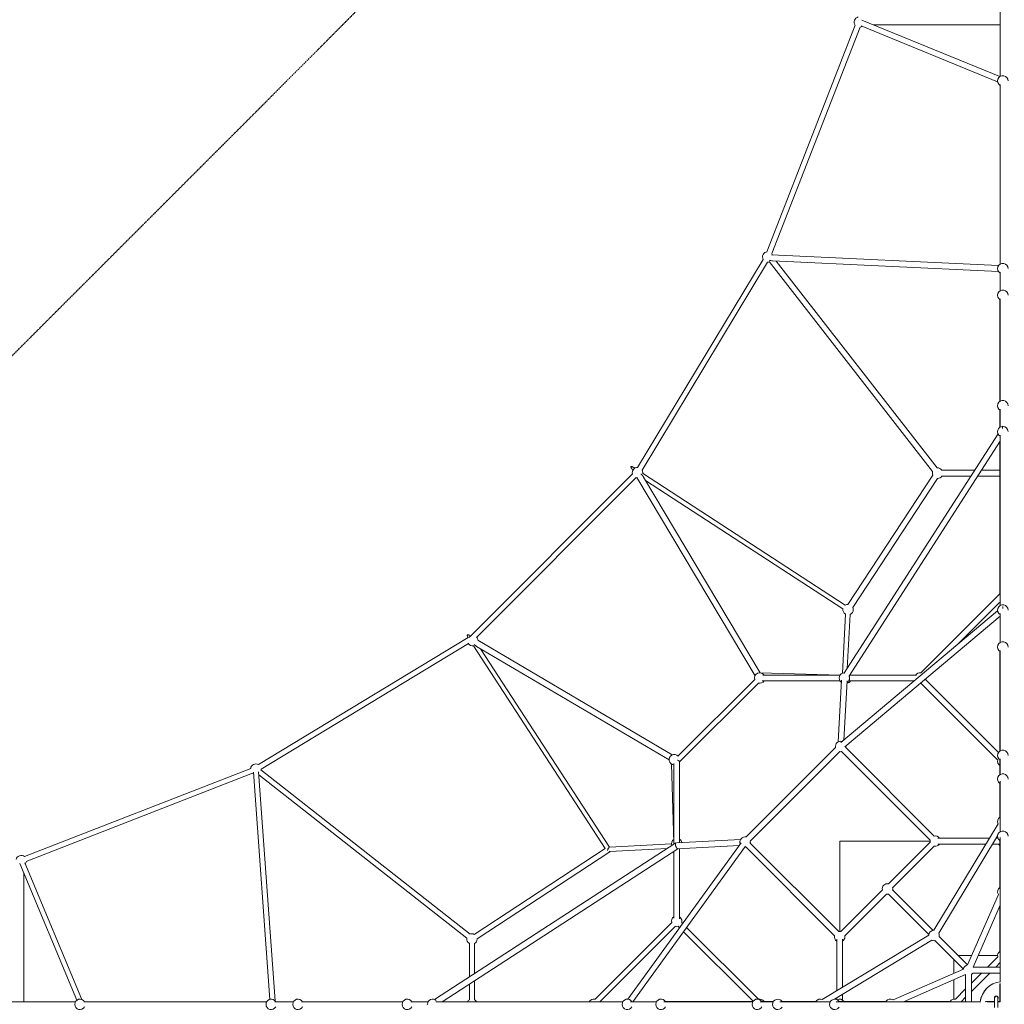
# Model space of a CAD drawing. Units: millimetres. Extents: x -10215 to 12289, y -7585 to 7741.
# Drawn here: x -6594 to -3575, y 0 to 3016 of the extents above; entities that cross this region are included whole.
import ezdxf

# ---------------------------------------------------------------- set-up
doc = ezdxf.new("R2010")
doc.units = ezdxf.units.MM
doc.header["$LTSCALE"] = 0.2
doc.header["$MEASUREMENT"] = 0
doc.header["$PDMODE"] = 1
doc.linetypes.add('BORDER', pattern=[1.75, 0.5, -0.25, 0.5, -0.25, 0, -0.25])
doc.layers.add('HAGS-Dim Plan', color=7, linetype='Continuous', lineweight=100)
doc.layers.add('HAGS-EN1176 Falling Space', color=30, linetype='BORDER')
doc.styles.get("Standard").update_dxf_attribs({"font": 'g13f12d.shx', "height": 300})
doc.dimstyles.new('HAGS - Dim Plan', dxfattribs={"dimtxt": 300, "dimasz": 200, "dimexe": 0.18, "dimexo": 0.0625, "dimgap": 150, "dimtad": 0, "dimlfac": 0.001, "dimrnd": 0.05, "dimzin": 1, "dimdsep": 46, "dimtxsty": 'Standard', "dimblk": 'HAGS - Dim Plan arrow', "dimcen": 0.1, "dimse1": 1, "dimse2": 1, "dimclrd": 1, "dimadec": 0, "dimazin": 0, "dimtfac": 1, "dimtofl": 0, "dimtmove": 0, "dimatfit": 3, "dimfxl": 1, "dimtolj": 1, "dimtzin": 0, "dimarcsym": 0})

# ---------------------------------------------------------------- blocks, each defined once
blk = doc.blocks.new('HAGS - Dim Plan arrow')
at = {"color": 1, "lineweight": 0}
blk.add_lwpolyline([(0, 0, 0, 0.35, 0), (-1, 0, 0.015, 0.015, 0)], format="xyseb", dxfattribs=at)
blk = doc.blocks.new('*D8')
at = {"layer": 'Defpoints', "color": 0, "transparency": 16777216}
for p in [(9480, 7544.4), (-9480, 350.5), (9480, 350.5)]:
    blk.add_point(p, dxfattribs=at)
at = {"layer": 'HAGS-Dim Plan', "color": 1, "lineweight": -2, "transparency": 16777216}
for p, q in [((-9280, 7544.4), (-681, 7544.4)), ((9280, 7544.4), (681, 7544.4))]:
    blk.add_line(p, q, dxfattribs=at)
at = {"layer": 'HAGS-Dim Plan', "color": 1, "lineweight": -2, "transparency": 16777216, "xscale": 200, "yscale": 200, "zscale": 200, "rotation": 180}
blk.add_blockref('HAGS - Dim Plan arrow', (-9480, 7544.4), dxfattribs=at)
at = {"layer": 'HAGS-Dim Plan', "color": 1, "lineweight": -2, "transparency": 16777216, "xscale": 200, "yscale": 200, "zscale": 200}
blk.add_blockref('HAGS - Dim Plan arrow', (9480, 7544.4), dxfattribs=at)
at = {"layer": 'HAGS-Dim Plan', "color": 0, "transparency": 16777216, "insert": (0, 7544.4), "char_height": 300, "attachment_point": 5}
blk.add_mtext('\\A1;18.95m', dxfattribs=at)
blk = doc.blocks.new('*D9')
at = {"layer": 'Defpoints', "color": 0, "transparency": 16777216}
for p in [(8422.5, 6909.5), (-8422.5, 0.5, 10), (8422.5, 0.5, 10)]:
    blk.add_point(p, dxfattribs=at)
at = {"layer": 'HAGS-Dim Plan', "color": 1, "lineweight": -2, "transparency": 16777216}
for p, q in [((-8222.5, 6909.5), (-680.4, 6909.5)), ((8222.5, 6909.5), (680.4, 6909.5))]:
    blk.add_line(p, q, dxfattribs=at)
at = {"layer": 'HAGS-Dim Plan', "color": 1, "lineweight": -2, "transparency": 16777216, "xscale": 200, "yscale": 200, "zscale": 200, "rotation": 180}
blk.add_blockref('HAGS - Dim Plan arrow', (-8422.5, 6909.5), dxfattribs=at)
at = {"layer": 'HAGS-Dim Plan', "color": 1, "lineweight": -2, "transparency": 16777216, "xscale": 200, "yscale": 200, "zscale": 200}
blk.add_blockref('HAGS - Dim Plan arrow', (8422.5, 6909.5), dxfattribs=at)
at = {"layer": 'HAGS-Dim Plan', "color": 0, "transparency": 16777216, "insert": (0, 6909.5), "char_height": 300, "attachment_point": 5}
blk.add_mtext('\\A1;16.85m', dxfattribs=at)

msp = doc.modelspace()

# ---------------------------------------------------------------- linework, layer by layer
at = {"linetype": 'Continuous', "lineweight": 0}
for p, q in [((-3588, 2842.856), (-3588, 4572.941)), ((-4032.435, 2999.134), (-4302.971, 2305.563)), ((-4017.529, 2993.32), (-4288.064, 2299.749)), ((-3595.796, 2826.452), (-4014.481, 2997.732)), ((-3589.481, 2841.889), (-4012.252, 3014.84)), ((-3976.431, 3000.186), (-3588, 3000.186)), ((-3588, 2267.619), (-3588, 2817.448)), ((-3592.797, 2263.366), (-4289.359, 2295.733)), ((-4314.556, 2282.045), (-4699.593, 1645.028)), ((-4300.863, 2273.769), (-4685.9, 1636.752)), ((-4296.309, 2275.251), (-3795.23, 1632.202)), ((-3593.632, 2245.386), (-4286.276, 2277.57)), ((-4274.884, 2277.041), (-3781.032, 1643.266)), ((-3588, 2185.943), (-3588, 2242.445)), ((-3589, 2158.857), (-3589, 1847.121)), ((-3588, 1847.749), (-3588, 2160.929)), ((-3589, 1767.784), (-3589, 1820.663)), ((-3588, 1768.411), (-3588, 1822.899)), ((-3580.118, 1770.85), (-3581.626, 1768.505)), ((-3578.782, 1768.97), (-3579.991, 1770.85)), ((-3594.686, 1748.205), (-4067.322, 1013.559)), ((-3588, 1725.642), (-4052.064, 1004.318)), ((-3589, 1256.786), (-3589, 1724.087)), ((-3588, 1221.508), (-3588, 1743.824)), ((-4714.372, 1635.886), (-4718.454, 1642.74)), ((-4711.141, 1644.323), (-4708.443, 1642.569)), ((-3666.681, 1636.299), (-3766.86, 1636.299)), ((-3589, 1636.299), (-3645.479, 1636.299)), ((-4715.369, 1624.89), (-5212.903, 1127.357)), ((-4704.056, 1613.577), (-5192.855, 1124.777)), ((-4339.507, 1006.463), (-4701.476, 1614.233)), ((-4684.239, 1626.832), (-4062.899, 1222.84)), ((-4324.19, 1015.585), (-4681.376, 1615.323)), ((-4675.216, 1604.98), (-4070.204, 1211.605)), ((-3794.781, 1621.181), (-4054.635, 1225.3)), ((-3779.733, 1611.304), (-4039.587, 1215.423)), ((-3678.262, 1618.299), (-3766.86, 1618.299)), ((-3589, 1618.299), (-3657.059, 1618.299)), ((-3831.571, 1015.324), (-3589, 1257.895)), ((-3719.739, 1101.7), (-3590.243, 1231.195)), ((-4076.294, 802.021), (-3595.892, 1205.791)), ((-4061.921, 1195.333), (-4071.69, 1014.443)), ((-4064.159, 789.227), (-3588, 1189.43)), ((-4048.376, 1194.468), (-4057.305, 1029.128)), ((-3588, 1108.491), (-3588, 1197.211)), ((-5218.72, 1123.406), (-5862.109, 734.517)), ((-5215.846, 1130.808), (-5211.825, 1128.435)), ((-5217.959, 1105.171), (-5853.833, 720.824)), ((-4799.272, 477.394), (-5202.3, 1098.103)), ((-5193.079, 1096.721), (-4603.002, 748.567)), ((-5189.69, 1115.375), (-4593.963, 763.887)), ((-4785.782, 481.278), (-5180.615, 1089.368)), ((-3589, 775.635), (-3589, 1081.406)), ((-3588, 776.262), (-3588, 1084.405)), ((-4078.867, 1008.691), (-4324.224, 1015.642)), ((-4315.766, 1008.338), (-4079.104, 1008.338)), ((-4049.478, 1008.338), (-3844.313, 1008.338)), ((-4575.688, 760.194), (-4340.486, 995.397)), ((-4570.952, 742.482), (-4329.203, 984.23)), ((-4317.966, 990.878), (-4079.104, 990.878)), ((-4074.898, 993.109), (-4085.128, 803.708)), ((-4057.301, 991.13), (-4067.097, 809.751)), ((-4052.287, 990.878), (-3851.594, 990.878)), ((-3595.718, 748.04), (-3831.65, 983.972)), ((-3593.389, 771.166), (-3818.186, 995.963)), ((-4092.739, 786.924), (-4366.924, 512.739)), ((-3790.097, 515.718), (-4061.302, 786.924)), ((-4080.011, 774.196), (-4354.196, 500.011)), ((-3802.825, 502.99), (-4074.03, 774.196)), ((-4595.298, 735.772), (-4588.536, 495.674)), ((-4588.265, 490.804), (-4588.265, 738.005)), ((-4570.952, 495.126), (-4570.952, 743.059)), ((-3589, 749.177), (-3589, 703.229)), ((-3588, 703.856), (-3588, 752.373)), ((-5885.563, 722.971), (-6579.191, 452.413)), ((-5879.749, 708.064), (-6573.376, 437.507)), ((-5877.117, 711.458), (-5827.313, 15.291)), ((-5861.158, 712.6), (-5810.964, 10.979)), ((-5223.137, 202.271), (-5860.478, 703.094)), ((-5213.251, 214.852), (-5854.054, 718.396)), ((-3589, 676.771), (-3589, 573.229)), ((-3588, 528.856), (-3588, 683.942)), ((-3594.548, 553.339), (-3791.92, 227.043)), ((-3595.952, 516.239), (-3776.518, 217.727)), ((-3588, 529.385), (-3588.503, 528.553)), ((-5321.616, 14.751), (-4582.812, 494.343)), ((-4595.587, 491.55), (-4785.962, 481.269)), ((-4381.782, 495.202), (-4729.749, 15.966)), ((-4368.74, 484.11), (-4714.438, 8)), ((-4580.692, 494.6), (-4383.64, 505.242)), ((-4576.93, 476.877), (-4387.665, 487.099)), ((-4354.196, 494.03), (-4082.99, 222.825)), ((-4080, 500), (-4080, 223.107)), ((-3803.107, 500), (-4080, 500)), ((-3802.825, 497.01), (-3930.563, 369.271)), ((-3790.097, 484.282), (-3917.835, 356.544)), ((-3621.368, 509), (-3779.504, 509)), ((-3632.256, 491), (-3779.504, 491)), ((-3589, 491), (-3611.219, 491)), ((-3594.832, 509), (-3600.331, 509)), ((-3589, 501.771), (-3589, 358.229)), ((-3588, 68.311), (-3588, 511.238)), ((-5298.964, 8), (-4576.643, 476.892)), ((-4799.273, 477.395), (-5200.191, 214.235)), ((-4784.913, 467.682), (-5191.411, 200.859)), ((-4608.921, 477.394), (-4785.072, 467.881)), ((-4588.265, 264.056), (-4588.265, 469.348)), ((-4570.952, 261.631), (-4570.952, 477.2)), ((-4366.924, 481.302), (-4095.718, 210.097)), ((-6418.266, 13.044), (-6593.559, 431.781)), ((-6403.017, 14.839), (-6578.326, 433.612)), ((-6581.194, 402.243), (-6581.194, 8)), ((-3949.271, 350.563), (-4077.01, 222.825)), ((-3936.544, 337.835), (-4064.282, 210.097)), ((-3930.563, 337.835), (-3806.784, 214.056)), ((-3917.835, 350.563), (-3794.056, 226.784)), ((-3593.548, 336.488), (-3687.943, 120.727)), ((-3588, 304.26), (-3671.239, 114)), ((-3589, 301.975), (-3589, 158.498)), ((-4830.076, 15.405), (-4595.063, 250.417)), ((-4564.212, 250.476), (-4561.467, 247.731)), ((-4814.853, 8), (-4583.749, 239.104)), ((-4575.525, 239.162), (-4570.985, 234.622)), ((-4558.764, 222.401), (-4345.661, 9.298)), ((-4549.246, 235.51), (-4329.406, 15.67)), ((-3807.043, 211.92), (-4133.339, 14.548)), ((-5215.299, 186.144), (-5215.299, 83.766)), ((-5199.299, 186.144), (-5199.299, 94.153)), ((-3797.727, 196.518), (-4096.239, 15.952)), ((-4089, 199.504), (-4089, 41.368)), ((-4071, 199.504), (-4071, 52.256)), ((-3788.076, 195.348), (-3700.718, 107.99)), ((-3775.348, 208.076), (-3687.99, 120.718)), ((-3730, 137.272), (-3730, 95.136)), ((-3675.136, 150), (-3717.272, 150)), ((-3595.929, 150), (-3655.489, 150)), ((-3595.718, 145.502), (-3627.22, 114)), ((-3588, 127.765), (-3601.765, 114)), ((-3700.727, 107.943), (-3916.488, 13.548)), ((-3694, 91.239), (-3884.26, 8)), ((-3694, 8), (-3694, 91.239)), ((-3619.765, 96), (-3676, 39.765)), ((-3645.22, 96), (-3676, 65.22)), ((-3676, 8), (-3676, 91.771)), ((-3671.771, 96), (-3588, 96)), ((-3671.239, 114), (-3588, 114)), ((-5215.299, 62.311), (-5215.299, 13.856)), ((-5199.299, 72.697), (-5199.299, 13.856)), ((-3730, 75.489), (-3730, 15.929)), ((-3588, 62.406), (-3588, 8)), ((-4071, 31.219), (-4071, 13.229)), ((-3694, 47.22), (-3725.502, 15.718)), ((-3589, 57.872), (-3589, 9)), ((-6422.856, 8), (-8152.941, 8)), ((-5836.459, 8), (-6397.224, 8)), ((-5754.505, 8), (-5811.247, 8)), ((-5419.255, 8), (-5729.589, 8)), ((-5341.67, 8), (-5394.648, 8)), ((-5344.339, 0), (-5342.493, 1.198)), ((-4744.65, 8), (-5317.642, 8)), ((-4641.624, 8), (-4721.277, 8)), ((-4346.497, 8), (-4618.68, 8)), ((-4345.869, 9), (-4614.538, 9)), ((-4283.856, 8), (-4323.961, 8)), ((-4319.412, 9), (-4283.229, 9)), ((-4108.856, 8), (-4263.942, 8)), ((-4256.771, 9), (-4153.229, 9)), ((-4108.553, 8.503), (-4109.385, 8)), ((-3648.311, 8), (-4091.238, 8)), ((-4089, 20.331), (-4089, 14.832)), ((-4081.771, 9), (-3938.229, 9)), ((-3881.975, 9), (-3738.502, 9)), ((-3694, 21.765), (-3707.765, 8)), ((-3605, 8), (-3628.421, 8)), ((-3618.118, 9), (-3605, 9)), ((-3605, 20), (-3605, 10)), ((-3605, -10), (-3605, 10)), ((-3595, 10), (-3595, 20)), ((-3595, -10), (-3595, 10)), ((-3595, 9), (-3589, 9)), ((-3588, 8), (-3595, 8)), ((-3589, 8), (-3589, 9))]:
    msp.add_line(p, q, dxfattribs=at)
at = {"linetype": 'Continuous', "lineweight": 0, "extrusion": (0, 0, -1)}
for centre, radius, start, end in [((4020, 3009), 16, 321.308838, 79.442675), ((4020, 3009), 16, 233.661879, 261.308838), ((3580, 2829), 16, 300, 180), ((4300.553, 2289.747), 16, 331.15038, 82.38507), ((4300.553, 2289.747), 16, 140.232605, 158.694563), ((4300.553, 2289.747), 16, 252.417859, 271.15038), ((3580, 2253.762), 16, 300, 180), ((3580, 2172.086), 16, 300, 180), ((3580, 1833.892), 16, 300, 180), ((3580, 1754.555), 16, 300, 88.890978), ((3580, 1754.555), 16, 90.715728, 180), ((4699.915, 1629.032), 16, 344.925695, 91.304617), ((4699.915, 1629.032), 16, 150.996143, 180), ((3780, 1627.299), 16, 337.509517, 19.535542), ((3780, 1627.299), 16, 84.611341, 145.771134), ((4699.915, 1629.032), 16, 273.078638, 285.074305), ((4699.915, 1629.032), 16, 180, 188.274055), ((3780, 1627.299), 16, 214.228866, 269.051785), ((4054.37, 1209.303), 16, 298.18664, 9.214206), ((4054.37, 1209.303), 16, 56.424195, 89.073329), ((4054.37, 1209.303), 16, 180, 247.996199), ((4054.37, 1209.303), 16, 157.487974, 180), ((3580, 1207.651), 16, 300, 180), ((3580, 1243.476), 16, 300, 309.833375), ((5204.463, 1113.765), 16, 38.658314, 62.953695), ((5204.463, 1113.765), 16, 135.649653, 176.769969), ((5204.463, 1113.765), 16, 261.818486, 331.991163), ((3580, 1094.635), 16, 300, 180), ((4325.05, 999.608), 16, 342.289641, 146.93263), ((4065.695, 999.608), 16, 306.626323, 88.890978), ((4065.695, 999.608), 16, 180, 239.556516), ((4065.695, 999.608), 16, 156.619482, 180), ((4059.975, 999.608), 16, 137.620952, 146.93263), ((3834.558, 999.608), 16, 33.06737, 100.771167), ((4325.05, 999.608), 16, 213.06737, 285.260742), ((4059.975, 999.608), 16, 213.06737, 261.820824), ((3834.558, 999.608), 16, 259.228863, 263.566729), ((4077.021, 789.914), 16, 349.228866, 106.581638), ((4077.021, 789.914), 16, 180, 190.771134), ((4077.021, 789.914), 16, 173.325403, 180), ((4587.027, 749.468), 16, 274.435849, 136.553231), ((4077.021, 789.914), 16, 259.228866, 280.771134), ((3580, 762.406), 16, 300, 180), ((5869.747, 720.553), 16, 7.150717, 118.84962), ((3580, 745.05), 16, 304.228866, 11.521574), ((5869.747, 720.553), 16, 295.908037, 310.231607), ((5869.747, 720.553), 16, 180, 188.160325), ((5869.747, 720.553), 16, 178.84962, 180), ((3580, 690), 16, 304.228866, 180), ((3580, 560), 16, 335.398111, 55.771134), ((4369.914, 497.021), 16, 338.220873, 100.771134), ((3787.107, 500), 16, 79.228866, 145.771134), ((3580, 515), 16, 304.228866, 180), ((4579.608, 492.383), 16, 339.23849, 54.883178), ((4579.608, 492.383), 16, 122.754396, 168.743684), ((4369.914, 497.021), 16, 169.228866, 180), ((4369.914, 497.021), 16, 180, 190.771134), ((3787.107, 500), 16, 349.228866, 10.771134), ((3787.107, 500), 16, 214.228866, 280.771134), ((3580, 500), 16, 304.228866, 325.771134), ((6589, 440), 16, 12.529353, 128.691162), ((4369.914, 497.021), 16, 259.228866, 273.744925), ((6589, 440), 16, 188.691162, 219.818937), ((3933.553, 353.553), 16, 349.228866, 100.771134), ((3933.553, 353.553), 16, 259.228866, 280.771134), ((3933.553, 353.553), 16, 169.228866, 180), ((3933.553, 353.553), 16, 180, 190.771134), ((3580, 345), 16, 327.858244, 55.771134), ((4579.608, 254.558), 16, 344.48445, 57.245604), ((4579.608, 254.558), 16, 122.754396, 180), ((4579.608, 254.558), 16, 180, 195.000044), ((5207.299, 200), 16, 66.791985, 116.719349), ((4579.608, 254.558), 16, 254.999956, 285.51555), ((4080, 207.107), 16, 79.228866, 100.771134), ((3791.066, 211.066), 16, 3.059621, 86.940379), ((3791.066, 211.066), 16, 155.398111, 180), ((5207.299, 200), 16, 300, 9.528664), ((5207.299, 200), 16, 180, 240), ((5207.299, 200), 16, 176.719349, 180), ((4080, 207.107), 16, 304.228866, 10.771134), ((4080, 207.107), 16, 180, 235.771134), ((4080, 207.107), 16, 169.228866, 180), ((3791.066, 211.066), 16, 259.228866, 294.601889), ((3791.066, 211.066), 16, 180, 190.771134), ((3580, 148.492), 16, 349.228866, 55.771134), ((3685, 105), 16, 10.599489, 79.400511), ((3685, 105), 16, 214.228866, 235.771134), ((3580, 0), 69.5, 6.609849, 83.390151), ((6409, 0), 16, 210, 150), ((5822.602, 0), 16, 210, 150), ((5740.649, 0), 16, 210, 150), ((5405.398, 0), 16, 210, 150), ((5327.814, 0), 16, 1.23087, 131.764585), ((5207.299, 0), 16, 30, 60), ((5207.299, 0), 16, 120, 150), ((4834.167, 0), 16, 30, 105), ((4730.794, 0), 16, 210, 150), ((4627.767, 0), 16, 210, 150), ((4332.64, 0), 16, 210, 150), ((4325.05, 0), 16, 76.278195, 145.771134), ((4270, 0), 16, 214.228866, 145.771134), ((4140, 0), 16, 34.228866, 114.601889), ((4095, 0), 16, 214.228866, 145.771134), ((4080, 0), 16, 62.046813, 145.771134), ((3925, 0), 16, 34.228866, 122.141756), ((3728.492, 0), 16, 34.228866, 100.771134), ((3600, 20), 5.1, 348.635123, 180), ((3600, 20), 5.1, 180, 191.364877)]:
    msp.add_arc(centre, radius, start, end, dxfattribs=at)
at = {"linetype": 'Continuous', "lineweight": 0}
for centre, radius, start, end in [((-3580, 0), 69.85, 96.576583, 173.423417), ((-3600, 20), 5, 0, 180)]:
    msp.add_arc(centre, radius, start, end, dxfattribs=at)
msp.add_ellipse((-4294.007, 2286.939), major_axis=(13.774, -7.13), ratio=0.44305023, start_param=-1.46586969, end_param=-0.76653686, dxfattribs=at)
at = {"linetype": 'Continuous', "lineweight": 0, "extrusion": (0, 0, -1)}
for start_param, end_param in [(0, 0.73908219), (-0.18449219, 0)]:
    msp.add_ellipse((-4789.303, 474.37), major_axis=(4.39, -6.688), ratio=0.12134486, start_param=start_param, end_param=end_param, dxfattribs=at)
at = {"linetype": 'Continuous', "lineweight": 0}
for points, knots in [([(-3579.991, 1770.85), (-3579.992, 1770.852), (-3579.993, 1770.854), (-3579.994, 1770.855), (-3580.013, 1770.883), (-3580.033, 1770.899), (-3580.053, 1770.899), (-3580.073, 1770.9), (-3580.094, 1770.886), (-3580.115, 1770.854), (-3580.137, 1770.822), (-3580.159, 1770.772), (-3580.181, 1770.703), (-3580.203, 1770.633), (-3580.226, 1770.545), (-3580.248, 1770.436), (-3580.27, 1770.327), (-3580.293, 1770.196), (-3580.315, 1770.048), (-3580.337, 1769.899), (-3580.359, 1769.734), (-3580.379, 1769.554), (-3580.4, 1769.374), (-3580.42, 1769.178), (-3580.439, 1768.974), (-3580.458, 1768.771), (-3580.475, 1768.559), (-3580.492, 1768.341), (-3580.509, 1768.123), (-3580.525, 1767.898), (-3580.539, 1767.669), (-3580.554, 1767.452), (-3580.567, 1767.233), (-3580.579, 1767.013), (-3580.58, 1767.002), (-3580.58, 1766.99), (-3580.581, 1766.979), (-3580.607, 1766.517), (-3580.629, 1766.05), (-3580.649, 1765.579), (-3580.669, 1765.109), (-3580.686, 1764.639), (-3580.702, 1764.174), (-3580.704, 1764.098), (-3580.707, 1764.023), (-3580.709, 1763.947)], [0.0378504504, 0.0378504504, 0.0378504504, 0.0378504504, 0.0378908012, 0.0378908012, 0.0378908012, 0.0385924827, 0.0385924827, 0.0385924827, 0.0392941642, 0.0392941642, 0.0392941642, 0.0399958457, 0.0399958457, 0.0399958457, 0.0406975272, 0.0406975272, 0.0406975272, 0.0413992087, 0.0413992087, 0.0413992087, 0.0421008902, 0.0421008902, 0.0421008902, 0.0428025717, 0.0428025717, 0.0428025717, 0.0435042532, 0.0435042532, 0.0435042532, 0.0442059347, 0.0442059347, 0.0442059347, 0.0448737158, 0.0448737158, 0.0448737158, 0.0449076162, 0.0449076162, 0.0449076162, 0.0463109792, 0.0463109792, 0.0463109792, 0.0477143423, 0.0477143423, 0.0477143423, 0.0479438829, 0.0479438829, 0.0479438829, 0.0479438829]), ([(-4708.522, 1642.519), (-4708.937, 1642.818), (-4709.353, 1643.112), (-4709.77, 1643.401), (-4710.27, 1643.746), (-4710.771, 1644.083), (-4711.272, 1644.408), (-4711.699, 1644.686), (-4712.127, 1644.955), (-4712.555, 1645.215), (-4713.485, 1645.78), (-4714.421, 1646.304), (-4715.349, 1646.746), (-4715.813, 1646.967), (-4716.275, 1647.168), (-4716.735, 1647.338), (-4716.965, 1647.423), (-4717.195, 1647.5), (-4717.423, 1647.566), (-4717.652, 1647.632), (-4717.88, 1647.687), (-4718.102, 1647.726), (-4718.325, 1647.764), (-4718.543, 1647.787), (-4718.755, 1647.784), (-4718.966, 1647.782), (-4719.172, 1647.754), (-4719.356, 1647.681), (-4719.448, 1647.645), (-4719.535, 1647.596), (-4719.612, 1647.535), (-4719.624, 1647.525), (-4719.635, 1647.516), (-4719.646, 1647.506), (-4719.709, 1647.45), (-4719.765, 1647.383), (-4719.812, 1647.305), (-4719.868, 1647.212), (-4719.91, 1647.103), (-4719.937, 1646.984), (-4719.964, 1646.864), (-4719.976, 1646.731), (-4719.975, 1646.591), (-4719.973, 1646.451), (-4719.959, 1646.306), (-4719.934, 1646.157), (-4719.91, 1646.008), (-4719.875, 1645.854), (-4719.833, 1645.702), (-4719.75, 1645.398), (-4719.639, 1645.094), (-4719.513, 1644.791), (-4719.386, 1644.488), (-4719.245, 1644.19), (-4719.097, 1643.899), (-4718.948, 1643.607), (-4718.791, 1643.32), (-4718.628, 1643.037), (-4718.571, 1642.938), (-4718.513, 1642.839), (-4718.454, 1642.74)], [0.1019833213, 0.1019833213, 0.1019833213, 0.1019833213, 0.1037822835, 0.1037822835, 0.1037822835, 0.1059377146, 0.1059377146, 0.1059377146, 0.1077739098, 0.1077739098, 0.1077739098, 0.1117655361, 0.1117655361, 0.1117655361, 0.1137613492, 0.1137613492, 0.1137613492, 0.1147592558, 0.1147592558, 0.1147592558, 0.1157571623, 0.1157571623, 0.1157571623, 0.1167550689, 0.1167550689, 0.1167550689, 0.1177529755, 0.1177529755, 0.1177529755, 0.1182519288, 0.1182519288, 0.1182519288, 0.1183264856, 0.1183264856, 0.1183264856, 0.1187508821, 0.1187508821, 0.1187508821, 0.1192498353, 0.1192498353, 0.1192498353, 0.1197487886, 0.1197487886, 0.1197487886, 0.1202477419, 0.1202477419, 0.1202477419, 0.1207466952, 0.1207466952, 0.1207466952, 0.1217446018, 0.1217446018, 0.1217446018, 0.1227425083, 0.1227425083, 0.1227425083, 0.1237404149, 0.1237404149, 0.1237404149, 0.1240911123, 0.1240911123, 0.1240911123, 0.1240911123]), ([(-4681.376, 1615.323), (-4681.713, 1615.889), (-4682.068, 1616.436), (-4682.435, 1616.973), (-4682.738, 1617.416), (-4683.05, 1617.852), (-4683.367, 1618.282), (-4683.435, 1618.374), (-4683.503, 1618.466), (-4683.572, 1618.557), (-4683.961, 1619.076), (-4684.358, 1619.588), (-4684.76, 1620.091), (-4685.162, 1620.594), (-4685.568, 1621.087), (-4685.977, 1621.574), (-4686.795, 1622.547), (-4687.624, 1623.492), (-4688.462, 1624.417), (-4688.536, 1624.498), (-4688.609, 1624.579), (-4688.683, 1624.659)], [0.0598816804, 0.0598816804, 0.0598816804, 0.0598816804, 0.0618702075, 0.0618702075, 0.0618702075, 0.0635137936, 0.0635137936, 0.0635137936, 0.0638660206, 0.0638660206, 0.0638660206, 0.0658618337, 0.0658618337, 0.0658618337, 0.0678576469, 0.0678576469, 0.0678576469, 0.0718492732, 0.0718492732, 0.0718492732, 0.0721986555, 0.0721986555, 0.0721986555, 0.0721986555]), ([(-3580, 1212.325), (-3580, 1212.699), (-3580, 1213.077), (-3580, 1213.46), (-3580, 1213.745), (-3580, 1214.032), (-3580, 1214.323), (-3580, 1214.471), (-3580, 1214.619), (-3580, 1214.768), (-3580, 1215.212), (-3580, 1215.644), (-3580, 1216.06), (-3580, 1216.477), (-3580, 1216.858), (-3580, 1217.199), (-3580, 1217.369), (-3580, 1217.529), (-3580, 1217.674), (-3580, 1217.82), (-3580, 1217.952), (-3580, 1218.074), (-3580, 1218.195), (-3580, 1218.304), (-3580, 1218.4), (-3580, 1218.497), (-3580, 1218.581), (-3580, 1218.656), (-3580, 1218.805), (-3580, 1218.915), (-3580, 1218.992), (-3580, 1218.992), (-3580, 1218.993), (-3580, 1218.994), (-3580, 1218.994), (-3580, 1218.994), (-3580, 1218.994)], [0.03288439278, 0.03288439278, 0.03288439278, 0.03288439278, 0.03405553174, 0.03405553174, 0.03405553174, 0.03492470711, 0.03492470711, 0.03492470711, 0.03536535988, 0.03536535988, 0.03536535988, 0.03667518802, 0.03667518802, 0.03667518802, 0.03798501617, 0.03798501617, 0.03798501617, 0.03863993024, 0.03863993024, 0.03863993024, 0.03929484431, 0.03929484431, 0.03929484431, 0.03994975838, 0.03994975838, 0.03994975838, 0.04060467246, 0.04060467246, 0.04060467246, 0.0419145006, 0.0419145006, 0.0419145006, 0.04192619292, 0.04192619292, 0.04192619292, 0.04192827682, 0.04192827682, 0.04192827682, 0.04192827682]), ([(-5218.684, 1123.368), (-5219.41, 1124.549), (-5220.056, 1125.713), (-5221.207, 1128.184), (-5221.588, 1129.345), (-5221.762, 1130.712), (-5221.763, 1131.19), (-5221.549, 1131.818), (-5221.421, 1132.029), (-5221.064, 1132.31), (-5220.872, 1132.394), (-5220.405, 1132.485), (-5220.141, 1132.486), (-5219.46, 1132.409), (-5219.03, 1132.294), (-5217.79, 1131.863), (-5216.924, 1131.426), (-5216.051, 1130.927), (-5215.949, 1130.868), (-5215.846, 1130.808)], [-4.81589867, -4.81589867, -4.81589867, -4.81589867, -4.35695915, -4.35695915, -3.78431968, -3.78431968, -3.49515185, -3.49515185, -3.32585714, -3.32585714, -3.19511702, -3.19511702, -3.06031304, -3.06031304, -2.86216208, -2.86216208, -2.46627329, -2.46627329, -2.41428164, -2.41428164, -2.41428164, -2.41428164]), ([(-5195.268, 1098.141), (-5195.614, 1098.385), (-5195.956, 1098.633), (-5196.295, 1098.885), (-5196.366, 1098.938), (-5196.436, 1098.991), (-5196.507, 1099.044), (-5196.988, 1099.407), (-5197.462, 1099.777), (-5197.927, 1100.151), (-5198.392, 1100.525), (-5198.849, 1100.902), (-5199.298, 1101.283), (-5199.618, 1101.553), (-5199.933, 1101.825), (-5200.246, 1102.099)], [0.05765628525, 0.05765628525, 0.05765628525, 0.05765628525, 0.05895298223, 0.05895298223, 0.05895298223, 0.05922471857, 0.05922471857, 0.05922471857, 0.06107549102, 0.06107549102, 0.06107549102, 0.06292626348, 0.06292626348, 0.06292626348, 0.06423961935, 0.06423961935, 0.06423961935, 0.06423961935]), ([(-5193.079, 1096.721), (-5193.227, 1096.808), (-5193.373, 1096.897), (-5193.518, 1096.986), (-5194.116, 1097.354), (-5194.698, 1097.741), (-5195.268, 1098.141)], [0.05500517849, 0.05500517849, 0.05500517849, 0.05500517849, 0.05552317366, 0.05552317366, 0.05552317366, 0.05765628525, 0.05765628525, 0.05765628525, 0.05765628525]), ([(-4570.952, 743.059), (-4570.952, 743.072), (-4570.952, 743.085), (-4570.952, 743.098), (-4570.954, 743.184), (-4570.964, 743.275), (-4570.983, 743.368), (-4571.019, 743.553), (-4571.088, 743.749), (-4571.197, 743.955), (-4571.289, 744.132), (-4571.412, 744.318), (-4571.562, 744.505), (-4571.587, 744.537), (-4571.613, 744.568), (-4571.639, 744.599), (-4571.825, 744.818), (-4572.044, 745.035), (-4572.292, 745.25), (-4572.416, 745.358), (-4572.549, 745.466), (-4572.685, 745.57), (-4572.822, 745.675), (-4572.963, 745.778), (-4573.108, 745.878), (-4573.399, 746.079), (-4573.709, 746.273), (-4574.024, 746.454), (-4574.34, 746.636), (-4574.661, 746.805), (-4574.987, 746.964), (-4575.313, 747.123), (-4575.645, 747.273), (-4575.977, 747.412), (-4576.049, 747.442), (-4576.121, 747.472), (-4576.193, 747.501), (-4576.451, 747.606), (-4576.708, 747.703), (-4576.964, 747.795), (-4577.109, 747.847), (-4577.253, 747.897), (-4577.397, 747.946)], [0.05260667436, 0.05260667436, 0.05260667436, 0.05260667436, 0.05268893666, 0.05268893666, 0.05268893666, 0.05323390225, 0.05323390225, 0.05323390225, 0.05432383345, 0.05432383345, 0.05432383345, 0.05525813048, 0.05525813048, 0.05525813048, 0.05541376464, 0.05541376464, 0.05541376464, 0.05650369583, 0.05650369583, 0.05650369583, 0.05704866143, 0.05704866143, 0.05704866143, 0.05759362702, 0.05759362702, 0.05759362702, 0.05868355821, 0.05868355821, 0.05868355821, 0.05977348941, 0.05977348941, 0.05977348941, 0.0608634206, 0.0608634206, 0.0608634206, 0.06110065803, 0.06110065803, 0.06110065803, 0.06195335179, 0.06195335179, 0.06195335179, 0.06243621873, 0.06243621873, 0.06243621873, 0.06243621873]), ([(-4576.93, 476.877), (-4577.004, 476.873), (-4577.081, 476.876), (-4577.161, 476.887), (-4577.265, 476.9), (-4577.373, 476.927), (-4577.487, 476.967), (-4577.601, 477.007), (-4577.72, 477.061), (-4577.844, 477.13), (-4578.092, 477.268), (-4578.354, 477.462), (-4578.631, 477.719), (-4578.77, 477.848), (-4578.914, 477.994), (-4579.061, 478.156), (-4579.208, 478.319), (-4579.356, 478.496), (-4579.506, 478.689), (-4579.656, 478.882), (-4579.808, 479.09), (-4579.962, 479.315), (-4580.116, 479.54), (-4580.272, 479.784), (-4580.425, 480.037), (-4580.731, 480.543), (-4581.03, 481.094), (-4581.32, 481.694), (-4581.61, 482.293), (-4581.877, 482.909), (-4582.123, 483.541), (-4582.246, 483.856), (-4582.363, 484.176), (-4582.473, 484.49), (-4582.582, 484.805), (-4582.684, 485.116), (-4582.779, 485.426), (-4582.874, 485.735), (-4582.963, 486.044), (-4583.044, 486.345), (-4583.126, 486.647), (-4583.199, 486.941), (-4583.265, 487.228), (-4583.399, 487.803), (-4583.504, 488.351), (-4583.585, 488.875), (-4583.665, 489.399), (-4583.719, 489.888), (-4583.75, 490.341), (-4583.781, 490.795), (-4583.789, 491.215), (-4583.775, 491.604), (-4583.768, 491.799), (-4583.755, 491.985), (-4583.737, 492.162), (-4583.72, 492.338), (-4583.697, 492.505), (-4583.668, 492.662), (-4583.612, 492.977), (-4583.536, 493.254), (-4583.44, 493.494), (-4583.41, 493.568), (-4583.379, 493.638), (-4583.346, 493.704)], [0.0093634226, 0.0093634226, 0.0093634226, 0.0093634226, 0.0101422085, 0.0101422085, 0.0101422085, 0.0111564294, 0.0111564294, 0.0111564294, 0.0121706502, 0.0121706502, 0.0121706502, 0.0141990919, 0.0141990919, 0.0141990919, 0.0152133128, 0.0152133128, 0.0152133128, 0.0162275336, 0.0162275336, 0.0162275336, 0.0172417545, 0.0172417545, 0.0172417545, 0.0182559753, 0.0182559753, 0.0182559753, 0.020284417, 0.020284417, 0.020284417, 0.0223128587, 0.0223128587, 0.0223128587, 0.0233270796, 0.0233270796, 0.0233270796, 0.0243413004, 0.0243413004, 0.0243413004, 0.0253555213, 0.0253555213, 0.0253555213, 0.0263697421, 0.0263697421, 0.0263697421, 0.0283981838, 0.0283981838, 0.0283981838, 0.0304266255, 0.0304266255, 0.0304266255, 0.0324550672, 0.0324550672, 0.0324550672, 0.0334692881, 0.0334692881, 0.0334692881, 0.0344835089, 0.0344835089, 0.0344835089, 0.0365119506, 0.0365119506, 0.0365119506, 0.0371331124, 0.0371331124, 0.0371331124, 0.0371331124]), ([(-4583.346, 493.704), (-4583.27, 493.854), (-4583.185, 493.985), (-4583.092, 494.094), (-4582.992, 494.212), (-4582.881, 494.305), (-4582.761, 494.375)], [0.03713311236, 0.03713311236, 0.03713311236, 0.03713311236, 0.0385403923, 0.0385403923, 0.0385403923, 0.04005026256, 0.04005026256, 0.04005026256, 0.04005026256]), ([(-4790.643, 474.973), (-4790.72, 474.823), (-4790.795, 474.672), (-4790.868, 474.523), (-4790.872, 474.515), (-4790.876, 474.508), (-4790.88, 474.5), (-4790.996, 474.264), (-4791.109, 474.028), (-4791.218, 473.793), (-4791.331, 473.551), (-4791.441, 473.308), (-4791.547, 473.069), (-4791.758, 472.59), (-4791.947, 472.133), (-4792.116, 471.696), (-4792.18, 471.53), (-4792.242, 471.367), (-4792.3, 471.208)], [0.02559754671, 0.02559754671, 0.02559754671, 0.02559754671, 0.02609688698, 0.02609688698, 0.02609688698, 0.02612282128, 0.02612282128, 0.02612282128, 0.0269124147, 0.0269124147, 0.0269124147, 0.02772794242, 0.02772794242, 0.02772794242, 0.02935899785, 0.02935899785, 0.02935899785, 0.02997781786, 0.02997781786, 0.02997781786, 0.02997781786]), ([(-4785.961, 481.269), (-4786.212, 481.257), (-4786.525, 481.01), (-4787.101, 480.496), (-4787.544, 479.991), (-4788.467, 478.728), (-4788.928, 478.024), (-4789.82, 476.527), (-4790.243, 475.76), (-4790.643, 474.973)], [0.00001507, 0.00001507, 0.00001507, 0.00001507, 0.20356419, 0.20356419, 0.55546825, 0.55546825, 0.85324259, 0.85324259, 1.11837161, 1.11837161, 1.11837161, 1.11837161]), ([(-3589, 57.872), (-3589, 59.033), (-3588.919, 60.23), (-3588.551, 62.241), (-3588.3, 63.085), (-3587.975, 63.822)], [-8.83885627, -8.83885627, -8.83885627, -8.83885627, -8.20852537, -8.20852537, -7.68507711, -7.68507711, -7.68507711, -7.68507711]), ([(-3618.118, 9), (-3619.501, 9), (-3620.827, 8.987), (-3624.456, 8.908), (-3626.981, 8.792), (-3630.974, 8.4), (-3632.531, 8.181), (-3633.948, 7.901)], [19.42098463, 19.42098463, 19.42098463, 19.42098463, 19.87722103, 19.87722103, 20.78696643, 20.78696643, 21.42222163, 21.42222163, 21.42222163, 21.42222163]), ([(-3599.055, 25.418), (-3599.371, 25.472), (-3599.689, 25.5), (-3600.671, 25.5), (-3601.402, 25.369), (-3602.761, 24.813), (-3603.39, 24.388), (-3604.388, 23.39), (-3604.813, 22.761), (-3605.369, 21.402), (-3605.5, 20.671), (-3605.5, 19.291), (-3605.356, 18.55), (-3605.049, 17.818), (-3605.025, 17.763), (-3605, 17.709)], [1.63715259, 1.63715259, 1.63715259, 1.63715259, 1.73529897, 1.73529897, 1.94695151, 1.94695151, 2.15860404, 2.15860404, 2.37025658, 2.37025658, 2.58190911, 2.58190911, 2.80525835, 2.80525835, 2.8235997, 2.8235997, 2.8235997, 2.8235997]), ([(-3595, 17.709), (-3594.969, 17.777), (-3594.939, 17.847), (-3594.632, 18.596), (-3594.5, 19.327), (-3594.5, 20.708), (-3594.644, 21.449), (-3595.209, 22.798), (-3595.629, 23.407), (-3596.588, 24.367), (-3597.198, 24.789), (-3598.253, 25.231), (-3598.652, 25.346), (-3599.055, 25.418)], [4.08440294, 4.08440294, 4.08440294, 4.08440294, 4.10607408, 4.10607408, 4.31720809, 4.31720809, 4.53924031, 4.53924031, 4.76127254, 4.76127254, 4.98462178, 4.98462178, 5.10982463, 5.10982463, 5.10982463, 5.10982463])]:
    msp.add_open_spline(points, degree=3, knots=knots, dxfattribs=at)
at = {"layer": 'HAGS-EN1176 Falling Space', "elevation": -1840}
msp.add_lwpolyline([(1071.978, 2515.806, -0.41520509), (-1068.357, 2512.184), (-2937.107, 4380.934, -0.19891237), (-3230, 5088.041), (-3230, 5900.541), (-3930, 5900.541), (-3930, 5088.041, -0.19891237), (-4222.893, 4380.934), (-7960.393, 643.434, -0.19891237), (-8667.5, 350.541), (-9480, 350.541), (-9480, -349.459), (-8667.5, -349.459, -0.19891237), (-7960.393, -642.352), (-4222.893, -4379.852, -0.19891237), (-3930, -5086.959), (-3930, -5899.459), (-3230, -5899.459), (-3230, -5086.959, -0.19891237), (-2937.107, -4379.852), (-1068.357, -2511.102, -0.41520509), (1071.978, -2514.724)], format="xyb", dxfattribs=at)

# ---------------------------------------------------------------- dimensions: what is measured, and where the dimension line sits
at = {"layer": 'HAGS-Dim Plan'}
dim = msp.add_linear_dim(base=(9480, 7544.386, -1840), p1=(-9480, 350.541, -1840), p2=(9480, 350.541, -1840), dimstyle='HAGS - Dim Plan', override={"dimpost": 'm'}, dxfattribs=at)
dim.commit()
dim.dimension.update_dxf_attribs({"geometry": '*D8', "text_midpoint": (0, 7544.386, -1840)})
dim = msp.add_linear_dim(base=(8422.532, 6909.508, -1840), p1=(-8422.532, 0.541, -1830), p2=(8422.532, 0.541, -1830), angle=180, dimstyle='HAGS - Dim Plan', override={"dimpost": 'm'}, dxfattribs=at)
dim.commit()
dim.dimension.update_dxf_attribs({"geometry": '*D9', "text_midpoint": (0, 6909.508, -1840), "dimtype": 160})

doc.saveas('drawing.dxf')
